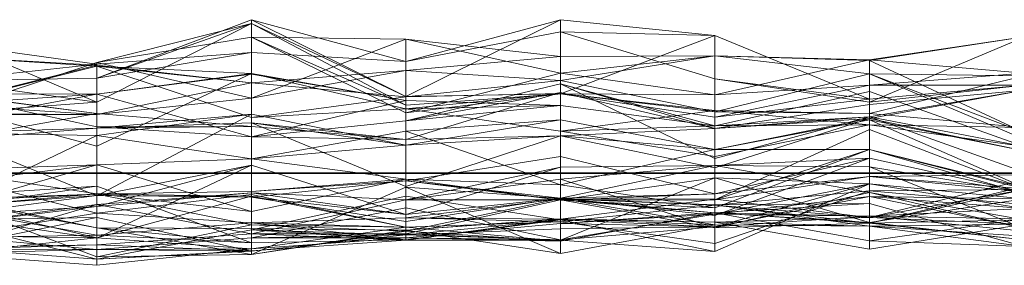
# Model space of a CAD drawing. Units: metres. Extents: x 0 to 0.5, y 0.457 to 0.71.
# Drawn here: x 0.126 to 0.158, y 0.457 to 0.465 of the extents above; entities that cross this region are included whole.
import ezdxf

# ---------------------------------------------------------------- set-up
doc = ezdxf.new("R2010")
doc.units = ezdxf.units.M
doc.linetypes.add('AUSGEZOGEN', pattern=[0])
doc.layers.add('Standard', color=7, linetype='AUSGEZOGEN', lineweight=13)

# ---------------------------------------------------------------- blocks, each defined once
blk = doc.blocks.new('COMPLEXOBJECT_0')
at = {"layer": 'Standard', "color": 7, "linetype": 'AUSGEZOGEN', "lineweight": 13, "transparency": 33554687}
for p, q in [((0.128667, 0.003039), (0.133619, 0.004912)), ((0.133619, 0.004788), (0.128667, 0.003541)), ((0.128667, 0.00227), (0.133619, 0.004788)), ((0.128667, 0.003039), (0.133619, 0.004788)), ((0.133619, 0.004912), (0.133619, 0.004788)), ((0.133619, 0.004912), (0.138571, 0.002454)), ((0.133619, 0.003865), (0.133619, 0.004912)), ((0.138571, 0.003574), (0.133619, 0.004912)), ((0.133619, 0.004788), (0.133619, 0.004351)), ((0.133619, 0.004788), (0.138571, 0.002175)), ((0.138571, 0.002454), (0.133619, 0.004788)), ((0.138571, 0.002454), (0.143524, 0.004905)), ((0.138571, 0.003574), (0.143524, 0.004905)), ((0.143524, 0.004905), (0.143524, 0.00254)), ((0.143524, 0.004905), (0.148476, 0.00441)), ((0.143524, 0.004522), (0.143524, 0.004905)), ((0.143524, 0.004522), (0.138571, 0.003574)), ((0.148476, 0.003018), (0.143524, 0.004522)), ((0.143524, 0.004522), (0.148476, 0.00441)), ((0.123714, 0.004361), (0.128667, 0.00227)), ((0.128667, 0.003488), (0.123714, 0.004165)), ((0.128667, 0.003541), (0.133619, 0.004351)), ((0.133619, 0.004351), (0.133619, 0.002397)), ((0.133619, 0.004351), (0.138571, 0.004291)), ((0.133619, 0.004351), (0.138571, 0.001924)), ((0.138571, 0.002175), (0.133619, 0.004351)), ((0.133619, 0.002397), (0.138571, 0.004291)), ((0.138571, 0.004291), (0.138571, 0.003285)), ((0.138571, 0.004291), (0.143524, 0.003732)), ((0.138571, 0.001924), (0.138571, 0.004291)), ((0.143524, 0.003202), (0.138571, 0.004291)), ((0.148476, 0.00441), (0.143524, 0.00254)), ((0.148476, 0.00441), (0.148476, 0.001788)), ((0.148476, 0.00441), (0.153429, 0.002365)), ((0.148476, 0.003018), (0.148476, 0.00441)), ((0.158381, 0.004368), (0.153429, 0.003605)), ((0.153429, 0.003627), (0.158381, 0.004368)), ((0.158381, 0.004351), (0.153429, 0.002275)), ((0.133619, 0.003865), (0.128667, 0.003488)), ((0.133619, 0.003865), (0.128667, 0.003039)), ((0.138571, 0.003574), (0.133619, 0.003865)), ((0.123714, 0.003746), (0.128667, 0.003426)), ((0.128667, 0.003453), (0.123714, 0.003746)), ((0.123714, 0.001904), (0.128667, 0.003541)), ((0.128667, 0.003488), (0.123714, 0.002953)), ((0.128667, 0.003541), (0.128667, 0.00187)), ((0.128667, 0.003541), (0.133619, 0.002397)), ((0.128667, 0.00227), (0.128667, 0.003541)), ((0.128667, 0.003488), (0.128667, 0.003039)), ((0.143524, 0.003732), (0.138571, 0.003285)), ((0.138571, 0.003574), (0.138571, 0.002454)), ((0.148476, 0.003751), (0.143524, 0.002965)), ((0.143524, 0.003732), (0.148476, 0.003751)), ((0.143524, 0.003202), (0.148476, 0.003751)), ((0.143524, 0.003732), (0.143524, 0.002965)), ((0.143524, 0.003202), (0.143524, 0.003732)), ((0.148476, 0.003751), (0.148476, 0.001963)), ((0.148476, 0.003751), (0.153429, 0.003177)), ((0.148476, 0.003751), (0.153429, 0.003605)), ((0.148476, 0.002502), (0.148476, 0.003751)), ((0.153429, 0.003627), (0.148476, 0.003751)), ((0.148476, 0.002502), (0.153429, 0.003627)), ((0.153429, 0.003627), (0.153429, 0.003605)), ((0.153429, 0.002812), (0.153429, 0.003627)), ((0.158381, 0.003196), (0.153429, 0.003627)), ((0.153429, 0.003605), (0.153429, 0.003177)), ((0.153429, 0.003605), (0.158381, 0.001295)), ((0.123714, 0.002198), (0.128667, 0.003453)), ((0.128667, 0.003426), (0.123714, 0.002184)), ((0.128667, 0.003453), (0.128667, 0.003426)), ((0.128667, 0.003453), (0.133619, 0.002885)), ((0.128667, 0.00187), (0.128667, 0.003453)), ((0.128667, 0.003426), (0.128667, 0.00086)), ((0.128667, 0.003426), (0.133619, 0.003187)), ((0.128667, 0.003426), (0.133619, 0.001782)), ((0.133619, 0.002885), (0.128667, 0.003426)), ((0.133619, 0.003187), (0.128667, 0.002531)), ((0.128667, 0.00086), (0.133619, 0.003187)), ((0.128667, 0.002531), (0.133619, 0.003162)), ((0.133619, 0.002885), (0.138571, 0.003285)), ((0.133619, 0.002397), (0.138571, 0.003285)), ((0.133619, 0.003187), (0.133619, 0.003162)), ((0.133619, 0.003187), (0.138571, 0.002323)), ((0.133619, 0.003187), (0.138571, 0.002056)), ((0.133619, 0.001782), (0.133619, 0.003187)), ((0.133619, 0.003162), (0.133619, 0.001164)), ((0.133619, 0.003162), (0.138571, 0.002323)), ((0.138571, 0.003285), (0.138571, 0.002442)), ((0.138571, 0.003285), (0.143524, 0.002965)), ((0.138571, 0.001924), (0.143524, 0.003202)), ((0.143524, 0.003202), (0.148476, 0.002502)), ((0.143524, 0.00254), (0.143524, 0.003202)), ((0.148476, 0.001963), (0.153429, 0.003177)), ((0.153429, 0.002812), (0.158381, 0.003196)), ((0.153429, 0.003177), (0.153429, 0.001904)), ((0.153429, 0.003177), (0.158381, 0.003116)), ((0.153429, 0.003177), (0.158381, 0.001084)), ((0.158381, 0.001295), (0.153429, 0.003177)), ((0.123714, 0.002953), (0.128667, 0.003039)), ((0.123714, 0.002953), (0.128667, 0.00227)), ((0.128667, 0.003039), (0.128667, 0.00227)), ((0.128667, 0.00187), (0.133619, 0.002885)), ((0.133619, 0.002885), (0.133619, 0.001782)), ((0.133619, 0.002885), (0.138571, 0.002442)), ((0.133619, 0.002397), (0.133619, 0.002885)), ((0.143524, 0.002965), (0.138571, 0.002442)), ((0.138571, 0.001675), (0.143524, 0.00286)), ((0.143524, 0.002965), (0.143524, 0.002546)), ((0.143524, 0.002965), (0.148476, 0.001963)), ((0.143524, 0.00286), (0.143524, 0.002576)), ((0.143524, 0.00286), (0.148476, 0.001427)), ((0.143524, 0.00286), (0.148476, 0.000466)), ((0.143524, 0.002163), (0.143524, 0.00286)), ((0.148476, 0.00151), (0.143524, 0.00286)), ((0.153429, 0.002275), (0.148476, 0.003018)), ((0.148476, 0.003018), (0.153429, 0.002365)), ((0.153429, 0.001904), (0.158381, 0.003116)), ((0.123714, 0.002562), (0.128667, 0.001909)), ((0.123714, 0.002544), (0.128667, 0.001909)), ((0.123714, 0.002544), (0.128667, 0.001479)), ((0.128667, 0.002531), (0.123714, 0.002544)), ((0.123714, 0.001604), (0.128667, 0.002531)), ((0.123714, 0.002184), (0.128667, 0.002531)), ((0.128667, 0.002531), (0.128667, 0.001479)), ((0.128667, 0.002531), (0.133619, 0.001164)), ((0.128667, 0.00086), (0.128667, 0.002531)), ((0.138571, 0.001073), (0.143524, 0.002576)), ((0.138571, 0.001675), (0.143524, 0.002576)), ((0.143524, 0.002546), (0.138571, 0.002056)), ((0.138571, 0.002442), (0.143524, 0.002546)), ((0.143524, 0.00254), (0.138571, 0.001924)), ((0.138571, 0.002175), (0.143524, 0.00254)), ((0.138571, 0.002454), (0.143524, 0.00254)), ((0.143524, 0.002576), (0.143524, 0.001194)), ((0.143524, 0.002576), (0.148476, 0.001427)), ((0.143524, 0.002546), (0.143524, 0.001345)), ((0.143524, 0.002546), (0.148476, 0.002003)), ((0.148476, 0.001963), (0.143524, 0.002546)), ((0.143524, 0.00254), (0.148476, 0.002502)), ((0.143524, 0.00254), (0.148476, 0.001788)), ((0.153429, 0.002812), (0.148476, 0.002502)), ((0.148476, 0.001788), (0.153429, 0.002812)), ((0.148476, 0.00151), (0.153429, 0.002614)), ((0.153429, 0.002365), (0.153429, 0.002812)), ((0.158381, 0.002812), (0.153429, 0.002812)), ((0.153429, 0.002365), (0.158381, 0.002812)), ((0.153429, 0.002275), (0.158381, 0.002812)), ((0.158381, 0.002649), (0.153429, 0.001742)), ((0.153429, 0.0022), (0.158381, 0.002649)), ((0.153429, 0.001799), (0.158381, 0.002649)), ((0.153429, 0.002614), (0.153429, 0.001799)), ((0.153429, 0.002614), (0.158381, 0.000853)), ((0.153429, 0.001546), (0.153429, 0.002614)), ((0.128667, 0.00227), (0.123714, 0.001904)), ((0.128667, 0.00187), (0.133619, 0.002397)), ((0.133619, 0.001782), (0.138571, 0.002442)), ((0.138571, 0.002323), (0.133619, 0.001164)), ((0.138571, 0.002454), (0.138571, 0.002175)), ((0.138571, 0.002442), (0.138571, 0.002056)), ((0.138571, 0.002323), (0.138571, 0.001675)), ((0.138571, 0.002323), (0.143524, 0.002163)), ((0.138571, 0.002056), (0.138571, 0.002323)), ((0.148476, 0.001788), (0.148476, 0.002502)), ((0.153429, 0.002365), (0.148476, 0.001788)), ((0.153429, 0.002275), (0.153429, 0.002365)), ((0.128667, 0.00187), (0.123714, 0.002198)), ((0.123714, 0.002184), (0.128667, 0.00086)), ((0.128667, 0.001909), (0.123714, 0.001029)), ((0.123714, 0.001904), (0.128667, 0.00187)), ((0.128667, 0.001909), (0.128667, 0.001442)), ((0.128667, 0.001909), (0.133619, 0.001485)), ((0.128667, 0.001479), (0.128667, 0.001909)), ((0.133619, 0.001782), (0.138571, 0.002056)), ((0.138571, 0.002175), (0.138571, 0.001924)), ((0.143524, 0.002163), (0.138571, 0.001675)), ((0.138571, 0.002056), (0.143524, 0.002163)), ((0.138571, 0.002056), (0.143524, 0.001345)), ((0.143524, 0.002163), (0.148476, 0.00151)), ((0.143524, 0.001345), (0.143524, 0.002163)), ((0.148476, 0.002003), (0.143524, 0.001345)), ((0.148476, 0.001427), (0.153429, 0.0022)), ((0.148476, 0.002003), (0.148476, 0.000529)), ((0.148476, 0.002003), (0.153429, 0.001546)), ((0.148476, 0.002003), (0.153429, 0.001904)), ((0.148476, 0.001963), (0.148476, 0.002003)), ((0.148476, 0.001963), (0.153429, 0.001904)), ((0.153429, 0.0022), (0.153429, 0.001742)), ((0.153429, 0.001799), (0.153429, 0.0022)), ((0.153429, 0.001904), (0.153429, 0.001546)), ((0.153429, 0.001904), (0.158381, 0.00146)), ((0.123714, 0.001872), (0.128667, 0.00187)), ((0.133619, 0.001887), (0.128667, 0.001207)), ((0.128667, -0.000734), (0.133619, 0.001887)), ((0.128667, 0.001442), (0.133619, 0.001887)), ((0.128667, 0.001442), (0.133619, 0.001608)), ((0.133619, 0.001887), (0.133619, 0.000455)), ((0.133619, 0.001887), (0.138571, 0.000893)), ((0.133619, 0.001608), (0.133619, 0.001887)), ((0.133619, 0.001164), (0.138571, 0.001675)), ((0.133619, 0.001608), (0.138571, 0.000893)), ((0.133619, 0.001608), (0.138571, -0.00043)), ((0.133619, 0.001485), (0.133619, 0.001608)), ((0.138571, 0.001073), (0.133619, 0.001608)), ((0.143524, 0.001704), (0.138571, 0.001346)), ((0.138571, 0.000893), (0.143524, 0.001704)), ((0.138571, 0.001675), (0.138571, 0.001073)), ((0.143524, 0.001704), (0.143524, -0.000377)), ((0.143524, 0.001704), (0.148476, 0.000756)), ((0.143524, 0.001194), (0.143524, 0.001704)), ((0.153429, 0.001799), (0.148476, 0.001427)), ((0.148476, 0.000466), (0.153429, 0.001799)), ((0.148476, 0.00151), (0.153429, 0.001799)), ((0.153429, 0.001742), (0.148476, 0.000756)), ((0.148476, 0.00017), (0.153429, 0.001742)), ((0.148476, 0.001427), (0.153429, 0.001742)), ((0.148476, 0.000756), (0.153429, 0.001705)), ((0.153429, 0.001799), (0.158381, 0.000024)), ((0.158381, 0.000853), (0.153429, 0.001799)), ((0.153429, 0.001742), (0.153429, 0.001705)), ((0.153429, 0.001742), (0.158381, 0.000707)), ((0.153429, 0.001705), (0.153429, 0.000755)), ((0.153429, 0.001705), (0.158381, -0.000465)), ((0.158381, 0.000707), (0.153429, 0.001705)), ((0.128667, 0.001442), (0.123714, 0.001286)), ((0.123714, 0.001029), (0.128667, 0.001442)), ((0.123714, 0.001286), (0.128667, 0.001207)), ((0.123714, 0.001286), (0.128667, -0.000734)), ((0.133619, 0.001485), (0.128667, 0.001442)), ((0.128667, 0.001479), (0.133619, 0.001485)), ((0.128667, 0.001479), (0.133619, 0.001164)), ((0.128667, 0.001442), (0.128667, -0.000734)), ((0.133619, 0.001485), (0.138571, 0.001073)), ((0.133619, 0.001164), (0.133619, 0.001485)), ((0.133619, 0.000455), (0.138571, 0.001346)), ((0.138571, 0.001346), (0.138571, -0.000194)), ((0.138571, 0.001346), (0.143524, -0.000377)), ((0.138571, 0.000893), (0.138571, 0.001346)), ((0.143524, 0.001345), (0.148476, 0.00151)), ((0.148476, 0.001427), (0.143524, 0.001194)), ((0.143524, 0.001345), (0.148476, 0.000529)), ((0.153429, 0.001546), (0.148476, 0.00151)), ((0.148476, 0.000529), (0.153429, 0.001546)), ((0.148476, 0.00151), (0.148476, 0.000466)), ((0.148476, 0.000529), (0.148476, 0.00151)), ((0.148476, 0.001427), (0.148476, 0.00017)), ((0.148476, 0.000466), (0.148476, 0.001427)), ((0.148476, -0.000863), (0.153429, 0.001397)), ((0.153429, 0.001546), (0.158381, 0.000853)), ((0.153429, 0.001546), (0.158381, 0.00146)), ((0.153429, 0.001397), (0.153429, -0.000114)), ((0.153429, 0.001397), (0.158381, -0.000503)), ((0.153429, 0.000755), (0.153429, 0.001397)), ((0.123714, -0.001173), (0.128667, 0.001207)), ((0.128667, 0.001207), (0.128667, 0.000257)), ((0.128667, 0.001207), (0.133619, 0.000455)), ((0.128667, -0.000734), (0.128667, 0.001207)), ((0.133619, 0.001164), (0.138571, 0.001073)), ((0.143524, 0.001194), (0.138571, 0.000893)), ((0.138571, -0.00043), (0.143524, 0.001194)), ((0.138571, 0.001073), (0.143524, 0.001194)), ((0.138571, 0.001073), (0.138571, -0.00043)), ((0.143524, 0.001194), (0.148476, 0.000756)), ((0.143524, 0.001194), (0.148476, 0.00017)), ((0.138571, 0.000893), (0.133619, 0.000455)), ((0.138571, -0.00043), (0.138571, 0.000893)), ((0.148476, 0.000756), (0.143524, -0.000377)), ((0.148476, 0.000756), (0.148476, -0.001112)), ((0.148476, 0.000756), (0.153429, 0.000755)), ((0.148476, 0.00017), (0.148476, 0.000756)), ((0.153429, 0.000755), (0.148476, -0.000863)), ((0.148476, -0.001112), (0.153429, 0.000755)), ((0.153429, 0.000755), (0.158381, -0.000503)), ((0.153429, 0.000755), (0.158381, -0.000656)), ((0.158381, -0.000465), (0.153429, 0.000755)), ((0.133619, 0.000455), (0.128667, 0.000257)), ((0.133619, 0.000455), (0.133619, -0.001231)), ((0.133619, 0.000455), (0.138571, -0.000194)), ((0.138571, -0.000252), (0.143524, 0.000524)), ((0.143524, 0.000524), (0.143524, -0.000803)), ((0.143524, 0.000524), (0.148476, -0.00067)), ((0.143524, -0.000871), (0.143524, 0.000524)), ((0.153429, 0.000474), (0.148476, 0.000242)), ((0.148476, -0.001364), (0.153429, 0.000474)), ((0.148476, -0.00067), (0.153429, 0.000474)), ((0.153429, 0.000474), (0.153429, 0.000197)), ((0.153429, 0.000474), (0.158381, -0.000609)), ((0.153429, -0.000114), (0.153429, 0.000474)), ((0.128667, 0.000257), (0.123714, 0.000092)), ((0.123714, -0.000333), (0.128667, 0.000257)), ((0.123714, -0.001173), (0.128667, 0.000257)), ((0.123714, 0.000092), (0.128667, -0.000669)), ((0.128667, 0.000257), (0.128667, -0.000669)), ((0.128667, 0.000257), (0.133619, -0.001231)), ((0.133619, 0.000253), (0.128667, -0.001078)), ((0.128667, -0.002086), (0.133619, 0.000253)), ((0.128667, -0.000716), (0.133619, 0.000253)), ((0.133619, 0.000253), (0.133619, -0.000634)), ((0.133619, 0.000253), (0.138571, -0.001326)), ((0.133619, -0.000776), (0.133619, 0.000253)), ((0.143524, 0.000188), (0.138571, -0.000857)), ((0.138571, -0.001326), (0.143524, 0.000188)), ((0.148476, 0.000242), (0.143524, -0.000196)), ((0.143524, 0.000188), (0.148476, 0.000242)), ((0.143524, -0.000803), (0.148476, 0.000242)), ((0.143524, 0.000188), (0.143524, -0.000196)), ((0.143524, -0.000803), (0.143524, 0.000188)), ((0.148476, 0.000242), (0.148476, -0.00176)), ((0.148476, 0.000242), (0.153429, -0.00062)), ((0.148476, 0.000242), (0.153429, 0.000197)), ((0.148476, -0.001364), (0.148476, 0.000242)), ((0.153429, 0.000197), (0.153429, -0.00062)), ((0.153429, 0.000197), (0.158381, -0.001775)), ((0.158381, -0.000609), (0.153429, 0.000197)), ((0.123714, -0.000064), (0.128667, -0.001283)), ((0.138571, -0.000194), (0.133619, -0.000587)), ((0.133619, -0.001231), (0.138571, -0.000194)), ((0.138571, -0.000252), (0.133619, -0.000776)), ((0.133619, -0.000587), (0.138571, -0.000252)), ((0.138571, -0.000194), (0.138571, -0.000252)), ((0.138571, -0.000194), (0.143524, -0.000871)), ((0.143524, -0.000377), (0.138571, -0.000194)), ((0.138571, -0.000857), (0.143524, -0.000196)), ((0.138571, -0.000252), (0.138571, -0.00155)), ((0.138571, -0.000252), (0.143524, -0.000803)), ((0.143524, -0.000871), (0.138571, -0.000252)), ((0.143524, -0.002153), (0.148476, -0.000152)), ((0.143524, -0.000857), (0.148476, -0.000152)), ((0.143524, -0.000196), (0.143524, -0.000857)), ((0.143524, -0.000196), (0.148476, -0.00176)), ((0.148476, -0.00067), (0.153429, -0.000114)), ((0.148476, -0.000863), (0.153429, -0.000114)), ((0.148476, -0.000152), (0.148476, -0.002514)), ((0.148476, -0.000152), (0.153429, -0.000349)), ((0.148476, -0.000152), (0.153429, -0.001589)), ((0.148476, -0.001271), (0.148476, -0.000152)), ((0.153429, -0.000114), (0.158381, -0.000056)), ((0.153429, -0.000114), (0.158381, -0.000609)), ((0.158381, -0.000503), (0.153429, -0.000114)), ((0.153429, -0.001427), (0.158381, -0.000218)), ((0.123714, -0.001131), (0.128667, -0.000423)), ((0.123714, -0.000739), (0.128667, -0.000423)), ((0.128667, -0.000423), (0.128667, -0.001991)), ((0.128667, -0.000423), (0.133619, -0.002238)), ((0.128667, -0.00176), (0.128667, -0.000423)), ((0.128667, -0.000669), (0.133619, -0.000587)), ((0.133619, -0.002614), (0.138571, -0.000449)), ((0.133619, -0.000587), (0.133619, -0.000776)), ((0.133619, -0.001231), (0.133619, -0.000587)), ((0.138571, -0.000449), (0.138571, -0.001835)), ((0.138571, -0.000449), (0.143524, -0.002583)), ((0.138571, -0.001861), (0.138571, -0.000449)), ((0.143524, -0.000814), (0.138571, -0.000449)), ((0.143524, -0.000377), (0.143524, -0.000871)), ((0.143524, -0.000377), (0.148476, -0.001112)), ((0.148476, -0.00132), (0.153429, -0.000344)), ((0.153429, -0.000349), (0.148476, -0.001728)), ((0.148476, -0.002514), (0.153429, -0.000349)), ((0.148476, -0.002255), (0.153429, -0.000572)), ((0.148476, -0.001034), (0.153429, -0.000572)), ((0.148476, -0.00176), (0.153429, -0.00062)), ((0.153429, -0.000344), (0.153429, -0.001381)), ((0.153429, -0.000344), (0.158381, -0.001137)), ((0.153429, -0.000753), (0.153429, -0.000344)), ((0.153429, -0.000349), (0.153429, -0.000753)), ((0.153429, -0.000349), (0.158381, -0.000832)), ((0.153429, -0.001589), (0.153429, -0.000349)), ((0.153429, -0.001611), (0.158381, -0.000433)), ((0.158381, -0.000525), (0.153429, -0.000572)), ((0.153429, -0.001605), (0.158381, -0.000525)), ((0.153429, -0.001427), (0.158381, -0.000525)), ((0.153429, -0.000572), (0.158381, -0.001005)), ((0.153429, -0.001605), (0.153429, -0.000572)), ((0.153429, -0.00062), (0.153429, -0.001611)), ((0.153429, -0.00062), (0.158381, -0.001503)), ((0.158381, -0.001775), (0.153429, -0.00062)), ((0.128667, -0.000669), (0.123714, -0.001096)), ((0.128667, -0.000679), (0.123714, -0.000838)), ((0.123714, -0.000914), (0.128667, -0.000679)), ((0.128667, -0.000716), (0.123714, -0.001378)), ((0.123714, -0.001096), (0.128667, -0.000716)), ((0.123714, -0.000739), (0.128667, -0.00176)), ((0.123714, -0.000838), (0.128667, -0.00176)), ((0.123714, -0.000838), (0.128667, -0.002684)), ((0.128667, -0.00208), (0.123714, -0.000914)), ((0.133619, -0.000634), (0.128667, -0.001012)), ((0.128667, -0.001078), (0.133619, -0.000634)), ((0.128667, -0.000669), (0.128667, -0.000716)), ((0.128667, -0.000669), (0.133619, -0.000776)), ((0.133619, -0.001231), (0.128667, -0.000669)), ((0.128667, -0.000679), (0.128667, -0.002684)), ((0.128667, -0.000679), (0.133619, -0.001664)), ((0.128667, -0.00208), (0.128667, -0.000679)), ((0.133619, -0.000746), (0.128667, -0.000679)), ((0.128667, -0.001283), (0.133619, -0.000693)), ((0.128667, -0.000716), (0.128667, -0.002086)), ((0.128667, -0.000716), (0.133619, -0.000776)), ((0.128667, -0.00208), (0.133619, -0.000746)), ((0.133619, -0.000634), (0.133619, -0.001951)), ((0.133619, -0.000634), (0.138571, -0.000857)), ((0.138571, -0.001326), (0.133619, -0.000634)), ((0.133619, -0.000693), (0.138571, -0.001731)), ((0.133619, -0.001597), (0.133619, -0.000693)), ((0.133619, -0.001819), (0.138571, -0.000741)), ((0.133619, -0.000746), (0.133619, -0.001664)), ((0.133619, -0.000746), (0.138571, -0.001738)), ((0.133619, -0.002425), (0.133619, -0.000746)), ((0.133619, -0.000776), (0.138571, -0.001326)), ((0.133619, -0.000776), (0.138571, -0.00155)), ((0.138571, -0.000857), (0.133619, -0.001951)), ((0.138571, -0.000741), (0.138571, -0.001976)), ((0.138571, -0.000741), (0.143524, -0.001496)), ((0.138571, -0.002155), (0.138571, -0.000741)), ((0.143524, -0.000803), (0.138571, -0.001326)), ((0.138571, -0.00155), (0.143524, -0.000803)), ((0.138571, -0.001861), (0.143524, -0.000814)), ((0.138571, -0.00144), (0.143524, -0.000828)), ((0.138571, -0.001949), (0.143524, -0.000857)), ((0.138571, -0.000857), (0.138571, -0.001949)), ((0.138571, -0.000857), (0.143524, -0.000857)), ((0.138571, -0.001326), (0.138571, -0.000857)), ((0.148476, -0.00067), (0.143524, -0.000803)), ((0.143524, -0.000871), (0.148476, -0.00067)), ((0.143524, -0.000803), (0.148476, -0.001364)), ((0.143524, -0.000814), (0.143524, -0.002583)), ((0.143524, -0.000814), (0.148476, -0.001664)), ((0.143524, -0.000814), (0.148476, -0.001019)), ((0.143524, -0.002186), (0.143524, -0.000814)), ((0.148476, -0.001281), (0.143524, -0.000814)), ((0.143524, -0.000828), (0.143524, -0.00156)), ((0.143524, -0.000828), (0.148476, -0.001034)), ((0.143524, -0.00148), (0.143524, -0.000828)), ((0.148476, -0.000833), (0.143524, -0.000828)), ((0.143524, -0.00148), (0.148476, -0.000833)), ((0.143524, -0.000857), (0.143524, -0.002153)), ((0.143524, -0.000857), (0.148476, -0.001271)), ((0.148476, -0.00176), (0.143524, -0.000857)), ((0.143524, -0.000871), (0.148476, -0.000863)), ((0.148476, -0.001112), (0.143524, -0.000871)), ((0.148476, -0.00067), (0.148476, -0.001364)), ((0.148476, -0.000863), (0.148476, -0.00067)), ((0.153429, -0.000753), (0.148476, -0.00132)), ((0.148476, -0.001728), (0.153429, -0.000753)), ((0.148476, -0.000833), (0.148476, -0.001034)), ((0.148476, -0.000833), (0.153429, -0.001427)), ((0.148476, -0.001575), (0.148476, -0.000833)), ((0.148476, -0.001112), (0.148476, -0.000863)), ((0.153429, -0.000753), (0.158381, -0.001137)), ((0.153429, -0.000753), (0.158381, -0.001764)), ((0.158381, -0.000832), (0.153429, -0.000753)), ((0.153429, -0.001589), (0.158381, -0.000832)), ((0.123714, -0.002456), (0.128667, -0.001012)), ((0.123714, -0.001671), (0.128667, -0.001012)), ((0.123714, -0.001671), (0.128667, -0.001078)), ((0.123714, -0.001378), (0.128667, -0.001078)), ((0.123714, -0.001131), (0.128667, -0.001991)), ((0.128667, -0.001012), (0.128667, -0.002296)), ((0.128667, -0.001012), (0.133619, -0.001951)), ((0.128667, -0.001078), (0.128667, -0.001012)), ((0.128667, -0.002086), (0.128667, -0.001078)), ((0.133619, -0.002078), (0.138571, -0.001118)), ((0.138571, -0.001118), (0.138571, -0.002081)), ((0.138571, -0.001118), (0.143524, -0.002139)), ((0.138571, -0.001976), (0.138571, -0.001118)), ((0.148476, -0.001034), (0.143524, -0.00156)), ((0.148476, -0.001019), (0.153429, -0.000973)), ((0.148476, -0.001281), (0.153429, -0.000973)), ((0.148476, -0.001019), (0.148476, -0.001664)), ((0.148476, -0.001019), (0.153429, -0.001707)), ((0.148476, -0.001281), (0.148476, -0.001019)), ((0.148476, -0.001034), (0.148476, -0.002255)), ((0.148476, -0.001034), (0.153429, -0.001605)), ((0.153429, -0.001427), (0.148476, -0.001034)), ((0.153429, -0.000973), (0.153429, -0.001707)), ((0.153429, -0.000973), (0.158381, -0.002356)), ((0.153429, -0.002174), (0.153429, -0.000973)), ((0.158381, -0.001137), (0.153429, -0.001381)), ((0.123714, -0.002071), (0.128667, -0.001283)), ((0.123714, -0.001378), (0.128667, -0.002086)), ((0.123714, -0.002434), (0.128667, -0.001421)), ((0.123714, -0.001507), (0.128667, -0.001421)), ((0.123714, -0.001507), (0.128667, -0.002761)), ((0.128667, -0.001991), (0.128667, -0.001283)), ((0.133619, -0.001597), (0.128667, -0.001283)), ((0.128667, -0.001421), (0.128667, -0.002453)), ((0.128667, -0.001421), (0.133619, -0.002508)), ((0.128667, -0.002761), (0.128667, -0.001421)), ((0.133619, -0.001597), (0.138571, -0.00144)), ((0.138571, -0.00155), (0.138571, -0.001326)), ((0.138571, -0.00144), (0.138571, -0.001731)), ((0.138571, -0.00144), (0.143524, -0.00156)), ((0.138571, -0.002137), (0.138571, -0.00144)), ((0.143524, -0.00148), (0.138571, -0.00144)), ((0.138571, -0.001835), (0.143524, -0.001469)), ((0.138571, -0.002137), (0.143524, -0.00148)), ((0.138571, -0.001835), (0.143524, -0.00148)), ((0.143524, -0.001496), (0.138571, -0.001976)), ((0.138571, -0.002155), (0.143524, -0.001496)), ((0.138571, -0.001731), (0.143524, -0.00156)), ((0.143524, -0.002186), (0.148476, -0.001281)), ((0.143524, -0.001618), (0.148476, -0.001281)), ((0.148476, -0.00132), (0.143524, -0.001618)), ((0.143524, -0.002139), (0.148476, -0.00132)), ((0.143524, -0.001469), (0.143524, -0.00148)), ((0.143524, -0.001469), (0.148476, -0.001575)), ((0.143524, -0.002583), (0.143524, -0.001469)), ((0.148476, -0.001664), (0.143524, -0.001469)), ((0.148476, -0.001575), (0.143524, -0.00148)), ((0.143524, -0.001496), (0.143524, -0.001784)), ((0.143524, -0.001496), (0.148476, -0.001728)), ((0.143524, -0.001496), (0.148476, -0.002514)), ((0.143524, -0.002153), (0.143524, -0.001496)), ((0.143524, -0.00156), (0.148476, -0.002255)), ((0.148476, -0.001271), (0.153429, -0.001589)), ((0.148476, -0.001271), (0.153429, -0.001611)), ((0.148476, -0.00176), (0.148476, -0.001271)), ((0.148476, -0.001281), (0.153429, -0.002174)), ((0.148476, -0.001727), (0.148476, -0.001281)), ((0.153429, -0.001381), (0.148476, -0.001281)), ((0.148476, -0.00132), (0.148476, -0.001727)), ((0.148476, -0.00132), (0.153429, -0.001381)), ((0.148476, -0.001728), (0.148476, -0.00132)), ((0.148476, -0.001727), (0.153429, -0.001381)), ((0.148476, -0.001575), (0.153429, -0.001427)), ((0.148476, -0.001575), (0.153429, -0.002442)), ((0.148476, -0.001664), (0.148476, -0.001575)), ((0.153429, -0.001707), (0.148476, -0.001575)), ((0.153429, -0.001381), (0.153429, -0.002174)), ((0.153429, -0.001381), (0.158381, -0.001473)), ((0.153429, -0.001381), (0.158381, -0.00186)), ((0.153429, -0.001427), (0.153429, -0.001605)), ((0.153429, -0.002442), (0.153429, -0.001427)), ((0.158381, -0.001643), (0.153429, -0.001427)), ((0.153429, -0.002174), (0.158381, -0.001473)), ((0.158381, -0.001503), (0.153429, -0.001611)), ((0.128667, -0.001991), (0.133619, -0.001597)), ((0.133619, -0.001664), (0.128667, -0.002684)), ((0.128667, -0.00176), (0.133619, -0.002238)), ((0.128667, -0.00176), (0.133619, -0.001781)), ((0.128667, -0.002684), (0.128667, -0.00176)), ((0.133619, -0.002614), (0.128667, -0.00176)), ((0.128667, -0.002761), (0.133619, -0.001819)), ((0.133619, -0.001597), (0.138571, -0.001731)), ((0.133619, -0.002238), (0.133619, -0.001597)), ((0.138571, -0.002137), (0.133619, -0.001597)), ((0.133619, -0.001664), (0.133619, -0.002614)), ((0.133619, -0.001664), (0.138571, -0.001861)), ((0.138571, -0.001738), (0.133619, -0.001664)), ((0.133619, -0.002425), (0.138571, -0.001738)), ((0.133619, -0.001781), (0.133619, -0.002238)), ((0.133619, -0.001781), (0.138571, -0.002137)), ((0.133619, -0.001781), (0.138571, -0.001835)), ((0.133619, -0.002614), (0.133619, -0.001781)), ((0.133619, -0.001819), (0.133619, -0.002508)), ((0.133619, -0.001819), (0.138571, -0.001976)), ((0.133619, -0.002488), (0.133619, -0.001819)), ((0.138571, -0.002155), (0.133619, -0.001819)), ((0.133619, -0.002614), (0.138571, -0.001835)), ((0.138571, -0.001861), (0.133619, -0.002614)), ((0.138571, -0.002081), (0.143524, -0.001618)), ((0.138571, -0.001738), (0.138571, -0.001861)), ((0.138571, -0.001738), (0.143524, -0.002186)), ((0.138571, -0.002081), (0.138571, -0.001738)), ((0.138571, -0.001976), (0.143524, -0.001784)), ((0.138571, -0.001835), (0.138571, -0.002137)), ((0.143524, -0.002583), (0.138571, -0.001835)), ((0.143524, -0.002186), (0.138571, -0.001861)), ((0.143524, -0.001618), (0.143524, -0.002186)), ((0.143524, -0.001618), (0.148476, -0.001727)), ((0.143524, -0.002139), (0.143524, -0.001618)), ((0.143524, -0.002583), (0.148476, -0.001664)), ((0.148476, -0.001728), (0.143524, -0.002139)), ((0.143524, -0.001784), (0.148476, -0.001728)), ((0.143524, -0.001784), (0.143524, -0.002139)), ((0.148476, -0.00176), (0.153429, -0.001611)), ((0.148476, -0.001664), (0.153429, -0.001707)), ((0.148476, -0.002514), (0.148476, -0.001728)), ((0.153429, -0.001589), (0.158381, -0.002146)), ((0.153429, -0.001611), (0.153429, -0.001589)), ((0.153429, -0.001611), (0.158381, -0.002146)), ((0.153429, -0.002442), (0.158381, -0.001643)), ((0.153429, -0.001707), (0.158381, -0.001643)), ((0.153429, -0.001707), (0.153429, -0.002442)), ((0.153429, -0.001707), (0.158381, -0.002021)), ((0.158381, -0.002356), (0.153429, -0.001707)), ((0.123714, -0.002071), (0.128667, -0.001991)), ((0.123714, -0.001997), (0.128667, -0.002453)), ((0.123714, -0.002006), (0.128667, -0.00208)), ((0.123714, -0.002584), (0.128667, -0.00208)), ((0.133619, -0.001951), (0.128667, -0.002296)), ((0.133619, -0.002238), (0.128667, -0.001991)), ((0.128667, -0.002453), (0.133619, -0.002078)), ((0.128667, -0.002957), (0.128667, -0.00208)), ((0.133619, -0.002425), (0.128667, -0.00208)), ((0.133619, -0.001951), (0.138571, -0.001949)), ((0.133619, -0.001951), (0.133619, -0.002488)), ((0.133619, -0.001951), (0.138571, -0.002155)), ((0.138571, -0.001976), (0.133619, -0.002078)), ((0.133619, -0.002508), (0.138571, -0.001976)), ((0.133619, -0.002078), (0.133619, -0.002425)), ((0.133619, -0.002078), (0.138571, -0.002081)), ((0.133619, -0.002508), (0.133619, -0.002078)), ((0.133619, -0.002425), (0.138571, -0.002081)), ((0.133619, -0.002238), (0.138571, -0.002137)), ((0.133619, -0.002488), (0.138571, -0.002155)), ((0.138571, -0.001949), (0.138571, -0.002155)), ((0.138571, -0.001949), (0.143524, -0.002153)), ((0.138571, -0.001976), (0.143524, -0.002139)), ((0.138571, -0.002081), (0.143524, -0.002186)), ((0.143524, -0.002139), (0.138571, -0.002081)), ((0.138571, -0.002155), (0.143524, -0.002153)), ((0.143524, -0.002153), (0.148476, -0.002514)), ((0.153429, -0.002174), (0.158381, -0.002356)), ((0.123714, -0.002394), (0.128667, -0.002296)), ((0.123714, -0.002456), (0.128667, -0.002296)), ((0.123714, -0.002394), (0.128667, -0.002761)), ((0.123714, -0.002434), (0.128667, -0.002453)), ((0.128667, -0.002453), (0.123714, -0.002584)), ((0.128667, -0.002296), (0.128667, -0.002761)), ((0.128667, -0.002296), (0.133619, -0.002488)), ((0.128667, -0.002957), (0.133619, -0.002425)), ((0.128667, -0.002453), (0.133619, -0.002425)), ((0.128667, -0.002453), (0.128667, -0.002957)), ((0.133619, -0.002508), (0.128667, -0.002453)), ((0.133619, -0.002488), (0.128667, -0.002761)), ((0.128667, -0.002761), (0.133619, -0.002508)), ((0.123714, -0.002584), (0.128667, -0.002957)), ((0.128667, -0.002684), (0.133619, -0.002614))]:
    blk.add_line(p, q, dxfattribs=at)
blk = doc.blocks.new('Unbenannt_$F1')
at = {"layer": 'Standard', "color": 52, "linetype": 'AUSGEZOGEN', "lineweight": -3, "transparency": 33554687}
for p, q in [((0, 0), (0.5, 0)), ((0.5, 0), (0, 0)), ((0, 0), (0.5, 0)), ((0.5, 0), (0, 0))]:
    blk.add_line(p, q, dxfattribs=at)
at = {"layer": 'Standard', "color": 7, "linetype": 'AUSGEZOGEN', "lineweight": 13, "transparency": 33554687}
blk.add_blockref('COMPLEXOBJECT_0', (0, 0), dxfattribs=at)

msp = doc.modelspace()

# ---------------------------------------------------------------- block references
at = {"layer": 'Standard', "color": 3, "linetype": 'AUSGEZOGEN', "lineweight": 13, "transparency": 33554687}
msp.add_blockref('Unbenannt_$F1', (0, 0.46, -0.6), dxfattribs=at)

doc.saveas('drawing.dxf')
